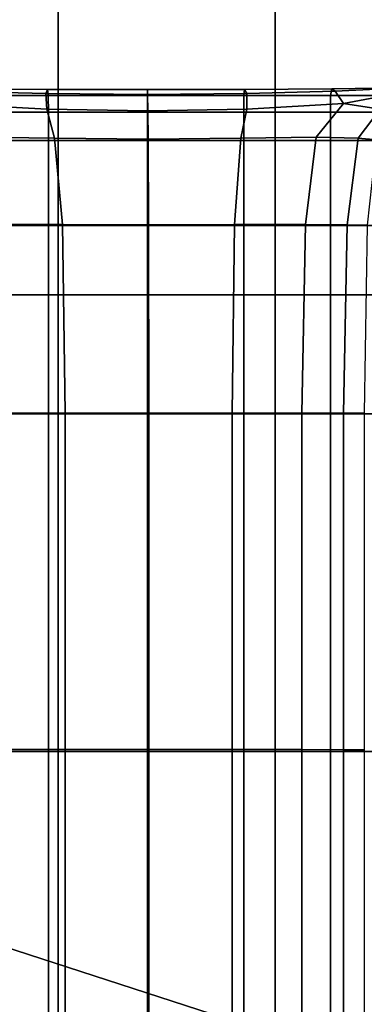
# Model space of a CAD drawing. Extents: x -0.355 to 0.347, y -0.371 to 0.338.
# Drawn here: x -0.042 to -0.039, y -0.118 to -0.109 of the extents above; entities that cross this region are included whole.
import ezdxf

# ---------------------------------------------------------------- set-up
doc = ezdxf.new("R2010")
doc.units = 0

msp = doc.modelspace()

# ---------------------------------------------------------------- linework, layer by layer
for points in [[(-0.0582037, -0.118198, 0.3232946), (0, -0.1191885, 0.3227499), (0, -0.047289, 0.3220195), (-0.0609572, -0.0470413, 0.3225644)], [(-0.0581754, -0.1185885, 0.2733018), (-0.0609501, -0.047139, 0.2725662), (0, -0.0473863, 0.2720213), (0, -0.119578, 0.2727569)], [(-0.0522228, -0.1142951, -0.0256549), (-0.0522228, -0.1142951, -0.0199357), (-0.0371765, -0.0646105, -0.0188952), (-0.0371765, -0.0646105, -0.0249974)], [(-0.0522228, -0.1142951, -0.0256549), (-0.0371765, -0.0646105, -0.0249974), (-0.033517, -0.0657996, -0.0260124), (-0.0488114, -0.1154035, -0.0266063)], [(-0.0522228, -0.1142951, -0.005315), (-0.0522228, -0.1142951, 0.0097701), (-0.0371765, -0.0646105, 0.0127996), (-0.0371765, -0.0646105, -0.0032956)], [(-0.0522228, -0.1142951, -0.005315), (-0.0371765, -0.0646105, -0.0032956), (-0.0371765, -0.0646105, -0.0188952), (-0.0522228, -0.1142951, -0.0199357)], [(-0.0522228, -0.1142951, 0.0168828), (-0.0488114, -0.1154035, 0.0192277), (-0.033517, -0.0657996, 0.0228904), (-0.0371765, -0.0646105, 0.0203885)], [(-0.0522228, -0.1142951, 0.0168828), (-0.0371765, -0.0646105, 0.0203885), (-0.0371765, -0.0646105, 0.0127996), (-0.0522228, -0.1142951, 0.0097701)], [(-0.0385773, -0.1187287, -0.0269234), (-0.0488114, -0.1154035, -0.0266063), (-0.033517, -0.0657996, -0.0260124), (-0.0225386, -0.0693667, -0.0263508)], [(-0.0385773, -0.1187287, 0.0200093), (-0.0225386, -0.0693667, 0.0237243), (-0.033517, -0.0657996, 0.0228904), (-0.0488114, -0.1154035, 0.0192277)], [(-0.041916, -0.0674303, 0.2033576), (-0.041916, -0.1274303, 0.2033576), (-0.041916, -0.1274303, 0.2194884), (-0.041916, -0.0674303, 0.2333576)], [(-0.039916, -0.0674303, 0.2033576), (-0.039916, -0.1274303, 0.2033576), (-0.041916, -0.1274303, 0.2033576), (-0.041916, -0.0674303, 0.2033576)], [(-0.041916, -0.0674303, 0.2333576), (-0.041916, -0.1274303, 0.2194884), (-0.039916, -0.1274303, 0.2194884), (-0.039916, -0.0674303, 0.2333576)], [(-0.039916, -0.1274303, 0.2033576), (-0.039916, -0.0674303, 0.2033576), (-0.039916, -0.0674303, 0.2333576), (-0.039916, -0.1274303, 0.2194884)], [(-0.0346974, -0.1114696, 0.2413365), (-0.0607204, -0.1114696, 0.24148), (-0.0607204, -0.0958851, 0.24148), (-0.0346974, -0.0958851, 0.2413365)], [(-0.0427112, -0.1032889, 0.2835), (-0.0427112, -0.1241678, 0.2835), (0, -0.1241678, 0.2835), (0, -0.1032889, 0.2835)], [(-0.0420144, -0.1095764, 0.2015851), (-0.0428966, -0.1095709, 0.2016207), (-0.0429219, -0.1095918, 0.2024076), (-0.0420294, -0.109614, 0.2022654)], [(-0.0420144, -0.1095764, 0.2015851), (-0.0420077, -0.1096328, 0.200992), (-0.0428841, -0.1096328, 0.200992), (-0.0428966, -0.1095709, 0.2016207)], [(-0.0410941, -0.1095787, 0.2015634), (-0.0420144, -0.1095764, 0.2015851), (-0.0420294, -0.109614, 0.2022654), (-0.0410928, -0.1096232, 0.2021783)], [(-0.0410941, -0.1095787, 0.2015634), (-0.0410941, -0.1096328, 0.200992), (-0.0420077, -0.1096328, 0.200992), (-0.0420144, -0.1095764, 0.2015851)], [(-0.0410941, -0.1095787, 0.2015634), (-0.0410928, -0.1096232, 0.2021783), (-0.0401788, -0.109614, 0.2022654), (-0.0401991, -0.1095764, 0.2015851)], [(-0.0410941, -0.1095787, 0.2015634), (-0.0401991, -0.1095764, 0.2015851), (-0.0402059, -0.1096328, 0.200992), (-0.0410941, -0.1096328, 0.200992)], [(-0.0401991, -0.1095764, 0.2015851), (-0.0393953, -0.1095709, 0.2016207), (-0.0394054, -0.1096328, 0.200992), (-0.0402059, -0.1096328, 0.200992)], [(-0.0401991, -0.1095764, 0.2015851), (-0.0401788, -0.109614, 0.2022654), (-0.0393648, -0.1095918, 0.2024076), (-0.0393953, -0.1095709, 0.2016207)], [(-0.0387485, -0.1095635, 0.2016403), (-0.0387553, -0.1096328, 0.200992), (-0.0394054, -0.1096328, 0.200992), (-0.0393953, -0.1095709, 0.2016207)], [(-0.0387485, -0.1095635, 0.2016403), (-0.0393953, -0.1095709, 0.2016207), (-0.0393648, -0.1095918, 0.2024076), (-0.0387282, -0.1095624, 0.2024859)], [(-0.0387282, -0.1095624, 0.2024859), (-0.0393648, -0.1095918, 0.2024076), (-0.039287, -0.1097059, 0.2034488), (-0.0386826, -0.1095918, 0.2035824)], [(-0.0420294, -0.109614, 0.2022654), (-0.0429219, -0.1095918, 0.2024076), (-0.042976, -0.1097059, 0.2034488), (-0.0420192, -0.1097593, 0.2028656)], [(-0.0420077, -0.1096328, 0.200992), (-0.0420057, -0.1097879, 0.2005339), (-0.042879, -0.1097879, 0.2005339), (-0.0428841, -0.1096328, 0.200992)], [(-0.0410928, -0.1096232, 0.2021783), (-0.0420294, -0.109614, 0.2022654), (-0.0420192, -0.1097593, 0.2028656), (-0.0410902, -0.1097732, 0.2027074)], [(-0.0410941, -0.1096328, 0.200992), (-0.0410936, -0.1097879, 0.2005339), (-0.0420057, -0.1097879, 0.2005339), (-0.0420077, -0.1096328, 0.200992)], [(-0.0410941, -0.1096328, 0.200992), (-0.0402059, -0.1096328, 0.200992), (-0.0402059, -0.1097879, 0.2005339), (-0.0410936, -0.1097879, 0.2005339)], [(-0.0410928, -0.1096232, 0.2021783), (-0.0410902, -0.1097732, 0.2027074), (-0.0401786, -0.1097593, 0.2028656), (-0.0401788, -0.109614, 0.2022654)], [(-0.0402059, -0.1096328, 0.200992), (-0.0394054, -0.1096328, 0.200992), (-0.0394054, -0.1097879, 0.2005339), (-0.0402059, -0.1097879, 0.2005339)], [(-0.0401788, -0.109614, 0.2022654), (-0.0401786, -0.1097593, 0.2028656), (-0.039287, -0.1097059, 0.2034488), (-0.0393648, -0.1095918, 0.2024076)], [(-0.0387553, -0.1096328, 0.200992), (-0.0387553, -0.1097879, 0.2005339), (-0.0394054, -0.1097879, 0.2005339), (-0.0394054, -0.1096328, 0.200992)], [(-0.0386, -0.109614, 0.2049832), (-0.0386826, -0.1095918, 0.2035824), (-0.039287, -0.1097059, 0.2034488), (-0.0389481, -0.1097594, 0.2049829)], [(-0.0419498, -0.1100264, 0.2032188), (-0.0420192, -0.1097593, 0.2028656), (-0.042976, -0.1097059, 0.2034488), (-0.0426615, -0.1100171, 0.2038801)], [(-0.0410862, -0.1100356, 0.2030214), (-0.0410902, -0.1097732, 0.2027074), (-0.0420192, -0.1097593, 0.2028656), (-0.0419498, -0.1100264, 0.2032188)], [(-0.0410862, -0.1100356, 0.2030214), (-0.0402319, -0.1100264, 0.2032188), (-0.0401786, -0.1097593, 0.2028656), (-0.0410902, -0.1097732, 0.2027074)], [(-0.0402319, -0.1100264, 0.2032188), (-0.0395374, -0.1100171, 0.2038801), (-0.039287, -0.1097059, 0.2034488), (-0.0401786, -0.1097593, 0.2028656)], [(-0.0391529, -0.1100265, 0.2050748), (-0.0389481, -0.1097594, 0.2049829), (-0.039287, -0.1097059, 0.2034488), (-0.0395374, -0.1100171, 0.2038801)], [(-0.0389808, -0.1100405, 0.2065102), (-0.0388102, -0.1097803, 0.2064873), (-0.0389481, -0.1097594, 0.2049829), (-0.0391529, -0.1100265, 0.2050748)], [(-0.0420045, -0.1100464, 0.2002591), (-0.042876, -0.1100464, 0.2002591), (-0.042879, -0.1097879, 0.2005339), (-0.0420057, -0.1097879, 0.2005339)], [(-0.0410933, -0.1100464, 0.2002591), (-0.0420045, -0.1100464, 0.2002591), (-0.0420057, -0.1097879, 0.2005339), (-0.0410936, -0.1097879, 0.2005339)], [(-0.0410933, -0.1100464, 0.2002591), (-0.0410936, -0.1097879, 0.2005339), (-0.0402059, -0.1097879, 0.2005339), (-0.0402059, -0.1100464, 0.2002591)], [(-0.0402059, -0.1100464, 0.2002591), (-0.0402059, -0.1097879, 0.2005339), (-0.0394054, -0.1097879, 0.2005339), (-0.0394054, -0.1100464, 0.2002591)], [(-0.0387553, -0.1100464, 0.2002591), (-0.0394054, -0.1100464, 0.2002591), (-0.0394054, -0.1097879, 0.2005339), (-0.0387553, -0.1097879, 0.2005339)], [(-0.0418756, -0.1108238, 0.203391), (-0.0419498, -0.1100264, 0.2032188), (-0.0426615, -0.1100171, 0.2038801), (-0.0425345, -0.1108216, 0.2040526)], [(-0.0410827, -0.1108261, 0.2031762), (-0.0410862, -0.1100356, 0.2030214), (-0.0419498, -0.1100264, 0.2032188), (-0.0418756, -0.1108238, 0.203391)], [(-0.0410827, -0.1108261, 0.2031762), (-0.040292, -0.1108239, 0.203391), (-0.0402319, -0.1100264, 0.2032188), (-0.0410862, -0.1100356, 0.2030214)], [(-0.040292, -0.1108239, 0.203391), (-0.0396375, -0.1108216, 0.2040526), (-0.0395374, -0.1100171, 0.2038801), (-0.0402319, -0.1100264, 0.2032188)], [(-0.0392528, -0.1108242, 0.2051784), (-0.0391529, -0.1100265, 0.2050748), (-0.0395374, -0.1100171, 0.2038801), (-0.0396375, -0.1108216, 0.2040526)], [(-0.0390655, -0.1108279, 0.2065361), (-0.0389808, -0.1100405, 0.2065102), (-0.0391529, -0.1100265, 0.2050748), (-0.0392528, -0.1108242, 0.2051784)], [(-0.0420039, -0.1108323, 0.2001217), (-0.0428744, -0.1108323, 0.2001217), (-0.042876, -0.1100464, 0.2002591), (-0.0420045, -0.1100464, 0.2002591)], [(-0.0410932, -0.1108323, 0.2001217), (-0.0420039, -0.1108323, 0.2001217), (-0.0420045, -0.1100464, 0.2002591), (-0.0410933, -0.1100464, 0.2002591)], [(-0.0410932, -0.1108323, 0.2001217), (-0.0410933, -0.1100464, 0.2002591), (-0.0402059, -0.1100464, 0.2002591), (-0.0402059, -0.1108323, 0.2001217)], [(-0.0402059, -0.1108323, 0.2001217), (-0.0402059, -0.1100464, 0.2002591), (-0.0394054, -0.1100464, 0.2002591), (-0.0394054, -0.1108323, 0.2001217)], [(-0.0387553, -0.1108323, 0.2001217), (-0.0394054, -0.1108323, 0.2001217), (-0.0394054, -0.1100464, 0.2002591), (-0.0387553, -0.1100464, 0.2002591)], [(-0.0420039, -0.1108323, 0.2001217), (-0.0420036, -0.1125694, 0.2000759), (-0.0428739, -0.1125694, 0.2000759), (-0.0428744, -0.1108323, 0.2001217)], [(-0.0418756, -0.1108238, 0.203391), (-0.0425345, -0.1108216, 0.2040526), (-0.0424921, -0.1125608, 0.2041101), (-0.0418509, -0.1125606, 0.2034484)], [(-0.0410932, -0.1108323, 0.2001217), (-0.0410931, -0.1125694, 0.2000759), (-0.0420036, -0.1125694, 0.2000759), (-0.0420039, -0.1108323, 0.2001217)], [(-0.0410827, -0.1108261, 0.2031762), (-0.0418756, -0.1108238, 0.203391), (-0.0418509, -0.1125606, 0.2034484), (-0.0410815, -0.1125605, 0.2032278)], [(-0.0410932, -0.1108323, 0.2001217), (-0.0402059, -0.1108323, 0.2001217), (-0.0402059, -0.1125694, 0.2000759), (-0.0410931, -0.1125694, 0.2000759)], [(-0.0410827, -0.1108261, 0.2031762), (-0.0410815, -0.1125605, 0.2032278), (-0.040312, -0.1125606, 0.2034484), (-0.040292, -0.1108239, 0.203391)], [(-0.040292, -0.1108239, 0.203391), (-0.040312, -0.1125606, 0.2034484), (-0.0396708, -0.1125608, 0.2041101), (-0.0396375, -0.1108216, 0.2040526)], [(-0.0402059, -0.1108323, 0.2001217), (-0.0394054, -0.1108323, 0.2001217), (-0.0394054, -0.1125694, 0.2000759), (-0.0402059, -0.1125694, 0.2000759)], [(-0.0392528, -0.1108242, 0.2051784), (-0.0396375, -0.1108216, 0.2040526), (-0.0396708, -0.1125608, 0.2041101), (-0.0392861, -0.1125613, 0.2052129)], [(-0.0387553, -0.1108323, 0.2001217), (-0.0387553, -0.1125694, 0.2000759), (-0.0394054, -0.1125694, 0.2000759), (-0.0394054, -0.1108323, 0.2001217)], [(-0.0390655, -0.1108279, 0.2065361), (-0.0392528, -0.1108242, 0.2051784), (-0.0392861, -0.1125613, 0.2052129), (-0.0390938, -0.1125618, 0.2065447)], [(-0.0346974, -0.1114696, 0.2413365), (-0.034761, -0.1229218, 0.2413365), (-0.0608317, -0.1229218, 0.2414824), (-0.0607204, -0.1114696, 0.24148)], [(-0.0420036, -0.1125694, 0.2000759), (-0.0420036, -0.1156818, 0.2000759), (-0.0428739, -0.1156818, 0.2000759), (-0.0428739, -0.1125694, 0.2000759)], [(-0.0418509, -0.1125606, 0.2034484), (-0.0424921, -0.1125608, 0.2041101), (-0.0424921, -0.1156644, 0.2041101), (-0.0418509, -0.1156638, 0.2034484)], [(-0.0410931, -0.1125694, 0.2000759), (-0.0410931, -0.1156818, 0.2000759), (-0.0420036, -0.1156818, 0.2000759), (-0.0420036, -0.1125694, 0.2000759)], [(-0.0410815, -0.1125605, 0.2032278), (-0.0418509, -0.1125606, 0.2034484), (-0.0418509, -0.1156638, 0.2034484), (-0.0410815, -0.1156636, 0.2032278)], [(-0.0410931, -0.1125694, 0.2000759), (-0.0402059, -0.1125694, 0.2000759), (-0.0402059, -0.1156818, 0.2000759), (-0.0410931, -0.1156818, 0.2000759)], [(-0.0410815, -0.1125605, 0.2032278), (-0.0410815, -0.1156636, 0.2032278), (-0.040312, -0.1156638, 0.2034484), (-0.040312, -0.1125606, 0.2034484)], [(-0.040312, -0.1125606, 0.2034484), (-0.040312, -0.1156638, 0.2034484), (-0.0396708, -0.1156644, 0.2041101), (-0.0396708, -0.1125608, 0.2041101)], [(-0.0402059, -0.1125694, 0.2000759), (-0.0394054, -0.1125694, 0.2000759), (-0.0394054, -0.1156818, 0.2000759), (-0.0402059, -0.1156818, 0.2000759)], [(-0.0392861, -0.1125613, 0.2052129), (-0.0396708, -0.1125608, 0.2041101), (-0.0396708, -0.1156644, 0.2041101), (-0.0392861, -0.1156653, 0.2052129)], [(-0.0387553, -0.1125694, 0.2000759), (-0.0387553, -0.1156818, 0.2000759), (-0.0394054, -0.1156818, 0.2000759), (-0.0394054, -0.1125694, 0.2000759)], [(-0.0390938, -0.1125618, 0.2065447), (-0.0392861, -0.1125613, 0.2052129), (-0.0392861, -0.1156653, 0.2052129), (-0.0390938, -0.1156664, 0.2065447)], [(-0.0385773, -0.1187287, -0.0269234), (-0.0587818, -0.1809118, -0.0295782), (-0.0680783, -0.1778912, -0.0292879), (-0.0488114, -0.1154035, -0.0266063)], [(-0.0385773, -0.1187287, 0.0200093), (-0.0488114, -0.1154035, 0.0192277), (-0.0680783, -0.1778912, 0.0126801), (-0.0587818, -0.1809118, 0.0133958)], [(-0.0420036, -0.1205933, 0.2000759), (-0.0428739, -0.1205933, 0.2000759), (-0.0428739, -0.1156818, 0.2000759), (-0.0420036, -0.1156818, 0.2000759)], [(-0.0418509, -0.120561, 0.2034484), (-0.0418509, -0.1156638, 0.2034484), (-0.0424921, -0.1156644, 0.2041101), (-0.0424921, -0.120562, 0.2041101)], [(-0.0410931, -0.1205933, 0.2000759), (-0.0420036, -0.1205933, 0.2000759), (-0.0420036, -0.1156818, 0.2000759), (-0.0410931, -0.1156818, 0.2000759)], [(-0.0410815, -0.1205607, 0.2032278), (-0.0410815, -0.1156636, 0.2032278), (-0.0418509, -0.1156638, 0.2034484), (-0.0418509, -0.120561, 0.2034484)], [(-0.0410931, -0.1205933, 0.2000759), (-0.0410931, -0.1156818, 0.2000759), (-0.0402059, -0.1156818, 0.2000759), (-0.0402059, -0.1205933, 0.2000759)], [(-0.0410815, -0.1205607, 0.2032278), (-0.040312, -0.120561, 0.2034484), (-0.040312, -0.1156638, 0.2034484), (-0.0410815, -0.1156636, 0.2032278)], [(-0.040312, -0.120561, 0.2034484), (-0.0396708, -0.120562, 0.2041101), (-0.0396708, -0.1156644, 0.2041101), (-0.040312, -0.1156638, 0.2034484)], [(-0.0402059, -0.1205933, 0.2000759), (-0.0402059, -0.1156818, 0.2000759), (-0.0394054, -0.1156818, 0.2000759), (-0.0394054, -0.1205933, 0.2000759)], [(-0.0392861, -0.1205636, 0.2052129), (-0.0392861, -0.1156653, 0.2052129), (-0.0396708, -0.1156644, 0.2041101), (-0.0396708, -0.120562, 0.2041101)], [(-0.0387553, -0.1205933, 0.2000759), (-0.0394054, -0.1205933, 0.2000759), (-0.0394054, -0.1156818, 0.2000759), (-0.0387553, -0.1156818, 0.2000759)], [(-0.0390938, -0.1205656, 0.2065447), (-0.0390938, -0.1156664, 0.2065447), (-0.0392861, -0.1156653, 0.2052129), (-0.0392861, -0.1205636, 0.2052129)]]:
    msp.add_3dface(points)

doc.saveas('drawing.dxf')
